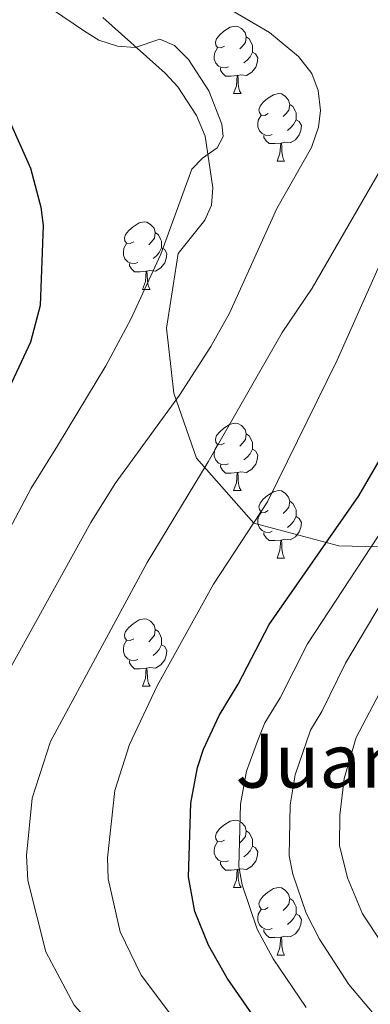
# Model space of a CAD drawing. Units: metres. Extents: x 599055 to 603554, y 4775026 to 4778062.
# Drawn here: x 600151 to 600203, y 4776389 to 4776535 of the extents above; entities that cross this region are included whole.
import ezdxf

# ---------------------------------------------------------------- set-up
doc = ezdxf.new("R2010")
doc.units = ezdxf.units.M
doc.header["$MEASUREMENT"] = 0
doc.linetypes.add('DGN Style 3', pattern=[1147.6976, 819.784, -327.9136])
for name, color, linetype, lineweight in [('Nivel 21', 7, 'Continuous', 0), ('Nivel 36', 7, 'Continuous', 0), ('Nivel 4', 7, 'Continuous', 0), ('Nivel 44', 7, 'Continuous', 0), ('Nivel 5', 7, 'Continuous', 0), ('Nivel 61', 7, 'Continuous', 0), ('Nivel 63', 7, 'Continuous', 0)]:
    doc.layers.add(name, color=color, linetype=linetype, lineweight=lineweight)
doc.styles.add('Style-arial', font='arial.shx', dxfattribs={"bigfont": 'arialbig.shx'})

msp = doc.modelspace()

# ---------------------------------------------------------------- linework, layer by layer
at = {"layer": 'Nivel 21', "color": 250, "linetype": 'DGN Style 3', "lineweight": 0}
msp.add_polyline3d([(600212.72, 4776456.72, 638.12), (600198.61, 4776457.09, 647.13), (600185.98, 4776460.44, 654.97), (600177.43, 4776470.11, 660.94), (600174.09, 4776479.79, 665.39), (600172.98, 4776489.46, 667.87), (600174.74, 4776500.56, 668.2), (600178.68, 4776505.47, 668.56), (600179.68, 4776507.7, 668.82), (600179.85, 4776510.27, 669.21), (600178.71, 4776517.98, 670.32), (600177.46, 4776521.06, 670.74), (600174.67, 4776525.28, 670.93), (600172.78, 4776527.33, 670.74), (600163.51, 4776535.6, 669.32)], dxfattribs=at)
at = {"layer": 'Nivel 36', "color": 92, "linetype": 'Continuous', "lineweight": 0}
for p, q in [((600182.93, 4776524.29), (600184.06, 4776524.29)), ((600189.41, 4776514.26), (600190.53, 4776514.26)), ((600169.43, 4776495.21), (600170.55, 4776495.21)), ((600182.93, 4776465.3), (600184.06, 4776465.3)), ((600189.41, 4776455.27), (600190.53, 4776455.27)), ((600169.43, 4776436.22), (600170.55, 4776436.22)), ((600182.93, 4776406.31), (600184.06, 4776406.31)), ((600189.41, 4776396.27), (600190.53, 4776396.27))]:
    msp.add_line(p, q, dxfattribs=at)
at = {"layer": 'Nivel 36', "color": 92, "linetype": 'Continuous', "lineweight": 0, "flags": 128}
for points in [[(600181.63, 4776531.35), (600181.1, 4776531.09), (600180.57, 4776531.14), (600180.31, 4776531.51), (600180.25, 4776531.94), (600180.41, 4776532.46), (600180.89, 4776533.05), (600181.53, 4776533.58), (600182.43, 4776534.17), (600183.17, 4776534.33), (600183.6, 4776534.27), (600184.13, 4776533.96), (600184.66, 4776533.37), (600184.82, 4776532.73), (600184.71, 4776531.88), (600184.28, 4776531.35), (600183.86, 4776530.93)], [(600184.82, 4776532.73), (600185.29, 4776532.42), (600185.61, 4776531.78), (600185.77, 4776531.46), (600185.77, 4776530.88), (600185.77, 4776530.45), (600185.4, 4776529.76), (600184.98, 4776529.28), (600184.5, 4776528.86)], [(600182.22, 4776528.27), (600181.79, 4776528.11), (600181.21, 4776528.17), (600180.73, 4776528.38), (600180.31, 4776528.81), (600180.09, 4776529.39), (600180.09, 4776529.81), (600180.15, 4776530.4), (600180.57, 4776531.09)], [(600185.77, 4776530.45), (600186.22, 4776530.2), (600186.57, 4776529.59), (600186.46, 4776528.86), (600186.25, 4776528.22), (600185.66, 4776527.48), (600184.87, 4776527), (600184.02, 4776527.11), (600183.59, 4776526.98)], [(600183.48, 4776526.98), (600182.59, 4776526.89), (600181.74, 4776526.89), (600181.32, 4776527.32), (600181, 4776527.8), (600181, 4776528.11)], [(600182.93, 4776524.29), (600183.37, 4776525.45), (600183.48, 4776526.98), (600183.59, 4776526.98), (600183.62, 4776526.39), (600183.66, 4776525.71), (600183.73, 4776525.09), (600183.84, 4776524.69), (600184.06, 4776524.29)], [(600188.11, 4776521.32), (600187.58, 4776521.05), (600187.05, 4776521.11), (600186.78, 4776521.48), (600186.73, 4776521.9), (600186.89, 4776522.42), (600187.37, 4776523.02), (600188, 4776523.55), (600188.9, 4776524.13), (600189.65, 4776524.29), (600190.07, 4776524.24), (600190.6, 4776523.92), (600191.13, 4776523.34), (600191.29, 4776522.7), (600191.18, 4776521.85), (600190.76, 4776521.32), (600190.34, 4776520.89)], [(600191.29, 4776522.7), (600191.77, 4776522.38), (600192.08, 4776521.74), (600192.24, 4776521.42), (600192.24, 4776520.84), (600192.24, 4776520.42), (600191.87, 4776519.73), (600191.45, 4776519.25), (600190.97, 4776518.83)], [(600188.69, 4776518.24), (600188.27, 4776518.08), (600187.68, 4776518.14), (600187.21, 4776518.35), (600186.78, 4776518.77), (600186.57, 4776519.36), (600186.57, 4776519.78), (600186.62, 4776520.36), (600187.05, 4776521.05)], [(600192.24, 4776520.42), (600192.7, 4776520.17), (600193.04, 4776519.55), (600192.93, 4776518.83), (600192.72, 4776518.19), (600192.14, 4776517.45), (600191.34, 4776516.97), (600190.49, 4776517.07), (600190.06, 4776516.94)], [(600189.95, 4776516.94), (600189.06, 4776516.86), (600188.22, 4776516.86), (600187.79, 4776517.29), (600187.47, 4776517.76), (600187.47, 4776518.08)], [(600189.41, 4776514.26), (600189.84, 4776515.42), (600189.95, 4776516.94), (600190.06, 4776516.94), (600190.1, 4776516.36), (600190.13, 4776515.67), (600190.2, 4776515.06), (600190.32, 4776514.66), (600190.53, 4776514.26)], [(600168.13, 4776502.27), (600167.6, 4776502), (600167.07, 4776502.06), (600166.8, 4776502.43), (600166.75, 4776502.85), (600166.91, 4776503.37), (600167.39, 4776503.97), (600168.02, 4776504.5), (600168.92, 4776505.08), (600169.67, 4776505.24), (600170.09, 4776505.19), (600170.62, 4776504.87), (600171.15, 4776504.29), (600171.32, 4776503.65), (600171.2, 4776502.8), (600170.78, 4776502.27), (600170.36, 4776501.84)], [(600171.32, 4776503.65), (600171.79, 4776503.33), (600172.1, 4776502.69), (600172.26, 4776502.37), (600172.26, 4776501.79), (600172.26, 4776501.37), (600171.9, 4776500.68), (600171.48, 4776500.2), (600170.99, 4776499.78)], [(600168.71, 4776499.19), (600168.29, 4776499.03), (600167.7, 4776499.09), (600167.23, 4776499.3), (600166.8, 4776499.72), (600166.59, 4776500.31), (600166.59, 4776500.73), (600166.64, 4776501.31), (600167.07, 4776502)], [(600172.26, 4776501.37), (600172.72, 4776501.12), (600173.06, 4776500.5), (600172.96, 4776499.78), (600172.74, 4776499.14), (600172.16, 4776498.4), (600171.36, 4776497.92), (600170.51, 4776498.02), (600170.08, 4776497.89)], [(600169.97, 4776497.89), (600169.08, 4776497.81), (600168.24, 4776497.81), (600167.81, 4776498.24), (600167.49, 4776498.71), (600167.49, 4776499.03)], [(600169.43, 4776495.21), (600169.86, 4776496.37), (600169.97, 4776497.89), (600170.08, 4776497.89), (600170.12, 4776497.31), (600170.15, 4776496.62), (600170.22, 4776496.01), (600170.34, 4776495.61), (600170.55, 4776495.21)], [(600181.63, 4776472.36), (600181.1, 4776472.09), (600180.57, 4776472.15), (600180.31, 4776472.52), (600180.25, 4776472.95), (600180.41, 4776473.47), (600180.89, 4776474.06), (600181.53, 4776474.59), (600182.43, 4776475.17), (600183.17, 4776475.33), (600183.6, 4776475.28), (600184.13, 4776474.97), (600184.66, 4776474.38), (600184.82, 4776473.74), (600184.71, 4776472.89), (600184.28, 4776472.36), (600183.86, 4776471.93)], [(600184.82, 4776473.74), (600185.29, 4776473.43), (600185.61, 4776472.79), (600185.77, 4776472.47), (600185.77, 4776471.89), (600185.77, 4776471.46), (600185.4, 4776470.77), (600184.98, 4776470.29), (600184.5, 4776469.87)], [(600182.22, 4776469.28), (600181.79, 4776469.12), (600181.21, 4776469.18), (600180.73, 4776469.39), (600180.31, 4776469.81), (600180.09, 4776470.4), (600180.09, 4776470.82), (600180.15, 4776471.41), (600180.57, 4776472.09)], [(600185.77, 4776471.46), (600186.22, 4776471.21), (600186.57, 4776470.59), (600186.46, 4776469.87), (600186.25, 4776469.23), (600185.66, 4776468.49), (600184.87, 4776468.01), (600184.02, 4776468.11), (600183.59, 4776467.99)], [(600183.48, 4776467.99), (600182.59, 4776467.9), (600181.74, 4776467.9), (600181.32, 4776468.33), (600181, 4776468.81), (600181, 4776469.12)], [(600182.93, 4776465.3), (600183.37, 4776466.46), (600183.48, 4776467.99), (600183.59, 4776467.99), (600183.62, 4776467.4), (600183.66, 4776466.71), (600183.73, 4776466.1), (600183.84, 4776465.7), (600184.06, 4776465.3)], [(600188.11, 4776462.33), (600187.58, 4776462.06), (600187.05, 4776462.11), (600186.78, 4776462.49), (600186.73, 4776462.91), (600186.89, 4776463.43), (600187.37, 4776464.03), (600188, 4776464.55), (600188.9, 4776465.14), (600189.65, 4776465.3), (600190.07, 4776465.25), (600190.6, 4776464.93), (600191.13, 4776464.35), (600191.29, 4776463.71), (600191.18, 4776462.85), (600190.76, 4776462.33), (600190.34, 4776461.9)], [(600191.29, 4776463.71), (600191.77, 4776463.39), (600192.08, 4776462.75), (600192.24, 4776462.43), (600192.24, 4776461.85), (600192.24, 4776461.43), (600191.87, 4776460.73), (600191.45, 4776460.25), (600190.97, 4776459.83)], [(600188.69, 4776459.25), (600188.27, 4776459.09), (600187.68, 4776459.15), (600187.21, 4776459.35), (600186.78, 4776459.78), (600186.57, 4776460.37), (600186.57, 4776460.79), (600186.62, 4776461.37), (600187.05, 4776462.06)], [(600192.24, 4776461.43), (600192.7, 4776461.17), (600193.04, 4776460.56), (600192.93, 4776459.83), (600192.72, 4776459.19), (600192.14, 4776458.45), (600191.34, 4776457.97), (600190.49, 4776458.08), (600190.06, 4776457.95)], [(600189.95, 4776457.95), (600189.06, 4776457.87), (600188.22, 4776457.87), (600187.79, 4776458.29), (600187.47, 4776458.77), (600187.47, 4776459.09)], [(600189.41, 4776455.27), (600189.84, 4776456.43), (600189.95, 4776457.95), (600190.06, 4776457.95), (600190.1, 4776457.37), (600190.13, 4776456.68), (600190.2, 4776456.07), (600190.32, 4776455.67), (600190.53, 4776455.27)], [(600168.13, 4776443.28), (600167.6, 4776443.01), (600167.07, 4776443.07), (600166.8, 4776443.44), (600166.75, 4776443.86), (600166.91, 4776444.38), (600167.39, 4776444.98), (600168.02, 4776445.51), (600168.92, 4776446.09), (600169.67, 4776446.25), (600170.09, 4776446.2), (600170.62, 4776445.88), (600171.15, 4776445.3), (600171.31, 4776444.66), (600171.2, 4776443.81), (600170.78, 4776443.28), (600170.36, 4776442.85)], [(600171.31, 4776444.66), (600171.79, 4776444.34), (600172.1, 4776443.7), (600172.26, 4776443.38), (600172.26, 4776442.8), (600172.26, 4776442.38), (600171.89, 4776441.69), (600171.47, 4776441.21), (600170.99, 4776440.79)], [(600168.71, 4776440.2), (600168.29, 4776440.04), (600167.7, 4776440.1), (600167.23, 4776440.31), (600166.8, 4776440.73), (600166.59, 4776441.32), (600166.59, 4776441.74), (600166.64, 4776442.32), (600167.07, 4776443.01)], [(600172.26, 4776442.38), (600172.72, 4776442.13), (600173.06, 4776441.51), (600172.95, 4776440.79), (600172.74, 4776440.15), (600172.16, 4776439.41), (600171.36, 4776438.93), (600170.51, 4776439.03), (600170.08, 4776438.9)], [(600169.97, 4776438.9), (600169.08, 4776438.82), (600168.24, 4776438.82), (600167.81, 4776439.25), (600167.49, 4776439.72), (600167.49, 4776440.04)], [(600169.43, 4776436.22), (600169.86, 4776437.38), (600169.97, 4776438.9), (600170.08, 4776438.9), (600170.12, 4776438.32), (600170.15, 4776437.63), (600170.22, 4776437.02), (600170.34, 4776436.62), (600170.55, 4776436.22)], [(600181.63, 4776413.37), (600181.1, 4776413.1), (600180.57, 4776413.16), (600180.31, 4776413.53), (600180.25, 4776413.95), (600180.41, 4776414.47), (600180.89, 4776415.07), (600181.53, 4776415.6), (600182.43, 4776416.18), (600183.17, 4776416.34), (600183.6, 4776416.29), (600184.13, 4776415.97), (600184.66, 4776415.39), (600184.82, 4776414.75), (600184.71, 4776413.9), (600184.28, 4776413.37), (600183.86, 4776412.94)], [(600184.82, 4776414.75), (600185.29, 4776414.43), (600185.61, 4776413.79), (600185.77, 4776413.47), (600185.77, 4776412.89), (600185.77, 4776412.47), (600185.4, 4776411.78), (600184.98, 4776411.3), (600184.5, 4776410.88)], [(600182.22, 4776410.29), (600181.79, 4776410.13), (600181.21, 4776410.19), (600180.73, 4776410.4), (600180.31, 4776410.82), (600180.09, 4776411.41), (600180.09, 4776411.83), (600180.15, 4776412.41), (600180.57, 4776413.1)], [(600185.77, 4776412.47), (600186.22, 4776412.22), (600186.57, 4776411.6), (600186.46, 4776410.88), (600186.25, 4776410.24), (600185.66, 4776409.5), (600184.87, 4776409.02), (600184.02, 4776409.12), (600183.59, 4776408.99)], [(600183.48, 4776408.99), (600182.59, 4776408.91), (600181.74, 4776408.91), (600181.32, 4776409.34), (600181, 4776409.81), (600181, 4776410.13)], [(600182.93, 4776406.31), (600183.37, 4776407.47), (600183.48, 4776408.99), (600183.59, 4776408.99), (600183.62, 4776408.41), (600183.66, 4776407.72), (600183.73, 4776407.11), (600183.84, 4776406.71), (600184.06, 4776406.31)], [(600188.11, 4776403.33), (600187.58, 4776403.07), (600187.05, 4776403.12), (600186.78, 4776403.49), (600186.73, 4776403.92), (600186.89, 4776404.44), (600187.37, 4776405.03), (600188, 4776405.56), (600188.9, 4776406.15), (600189.65, 4776406.31), (600190.07, 4776406.25), (600190.6, 4776405.94), (600191.13, 4776405.35), (600191.29, 4776404.71), (600191.18, 4776403.86), (600190.76, 4776403.33), (600190.34, 4776402.91)], [(600191.29, 4776404.71), (600191.77, 4776404.4), (600192.08, 4776403.76), (600192.24, 4776403.44), (600192.24, 4776402.86), (600192.24, 4776402.43), (600191.87, 4776401.74), (600191.45, 4776401.26), (600190.97, 4776400.84)], [(600188.69, 4776400.25), (600188.27, 4776400.09), (600187.68, 4776400.15), (600187.21, 4776400.36), (600186.78, 4776400.79), (600186.57, 4776401.37), (600186.57, 4776401.79), (600186.62, 4776402.38), (600187.05, 4776403.07)], [(600192.24, 4776402.43), (600192.7, 4776402.18), (600193.04, 4776401.57), (600192.93, 4776400.84), (600192.72, 4776400.2), (600192.14, 4776399.46), (600191.34, 4776398.98), (600190.49, 4776399.09), (600190.06, 4776398.96)], [(600189.95, 4776398.96), (600189.06, 4776398.87), (600188.22, 4776398.87), (600187.79, 4776399.3), (600187.47, 4776399.78), (600187.47, 4776400.09)], [(600189.41, 4776396.27), (600189.84, 4776397.43), (600189.95, 4776398.96), (600190.06, 4776398.96), (600190.1, 4776398.37), (600190.13, 4776397.69), (600190.2, 4776397.07), (600190.32, 4776396.67), (600190.53, 4776396.27)]]:
    msp.add_lwpolyline(points, dxfattribs=at)
at = {"layer": 'Nivel 4', "color": 36, "linetype": 'Continuous', "lineweight": 30, "flags": 128}
for points, elevation in [([(600207.16, 4776365.05), (600199.46, 4776372.02), (600192.95, 4776378.67), (600187.42, 4776385.07), (600181.98, 4776392.83), (600179.24, 4776397.73), (600177.21, 4776402.74), (600176.24, 4776407.89), (600176.58, 4776418.86), (600177.61, 4776424.16), (600178.5, 4776426.86), (600180.82, 4776431.88), (600183.64, 4776436.52), (600188.24, 4776445.4), (600201.54, 4776464.53), (600206.51, 4776473.05), (600210.65, 4776480.74), (600215.21, 4776490.83), (600220.24, 4776504.66), (600228.97, 4776533.9), (600229.7, 4776539.25)], 650), ([(600149.59, 4776520.44), (600152.78, 4776513.23), (600154.33, 4776507.42), (600154.68, 4776504.72), (600154.23, 4776492.8), (600152.79, 4776487.37), (600148.2, 4776477.59)], 675)]:
    msp.add_lwpolyline(points, dxfattribs=dict(at, elevation=elevation))
at = {"layer": 'Nivel 5', "color": 36, "linetype": 'Continuous', "lineweight": 0, "flags": 128}
for points, elevation in [([(600308.32, 4776302.58), (600300.18, 4776308.81), (600294.01, 4776312.99), (600274.49, 4776328.45), (600261.97, 4776339.5), (600220.84, 4776379.31), (600214.86, 4776385.48), (600207.94, 4776393.57), (600202.1, 4776402.41), (600199.87, 4776407.77), (600198.71, 4776412.57), (600198.73, 4776417.07), (600199.36, 4776422.51), (600201.15, 4776428.62), (600210.54, 4776446.4), (600216.49, 4776456.01), (600225.19, 4776472.02), (600235.65, 4776498.05), (600240.1, 4776511.3), (600246.1, 4776525.64), (600256.76, 4776551.94)], 635), ([(600145.49, 4776431.29), (600161.74, 4776460.58), (600165.36, 4776466.35), (600174.94, 4776479.46), (600179.58, 4776486.73), (600182.33, 4776491.69), (600189.4, 4776507.22), (600194.52, 4776516.29), (600195.58, 4776519.31), (600195.86, 4776521.8), (600195.51, 4776524.74), (600194.59, 4776527.28), (600192.58, 4776529.79), (600188.27, 4776533.4), (600176.71, 4776540.22)], 665), ([(600146.34, 4776453.39), (600152.91, 4776465.64), (600156.78, 4776471.97), (600163.98, 4776483.83), (600167.67, 4776490.8), (600172.15, 4776500.46), (600176.74, 4776513.06), (600178.36, 4776514.69), (600180.54, 4776516.22), (600181.4, 4776517.94), (600181.2, 4776519.75), (600179.28, 4776524.69), (600176.24, 4776529.37), (600174.19, 4776531.46), (600171.99, 4776532.4), (600168.34, 4776531.17), (600165.69, 4776531.33), (600162.96, 4776532.26), (600160.79, 4776533.56), (600151.17, 4776540.14)], 670), ([(600193.74, 4776388.5), (600188.85, 4776395.73), (600186.48, 4776400.12), (600184.25, 4776406.74), (600183.73, 4776409.45), (600183.97, 4776418.73), (600184.86, 4776423.61), (600186.5, 4776428.08), (600187.6, 4776430.79), (600189.85, 4776434.5), (600193.92, 4776442.54), (600206.52, 4776461.69), (600215.5, 4776477.83), (600220.27, 4776488.69), (600225.38, 4776502.46), (600234.33, 4776530.55), (600236.97, 4776540.73)], 645), ([(600305.06, 4776298.28), (600271.24, 4776324.74), (600257.88, 4776336.15), (600213.37, 4776377.36), (600204.12, 4776387.09), (600200.07, 4776391.93), (600195.72, 4776398.64), (600193.72, 4776402.51), (600191.75, 4776408.28), (600191.22, 4776411.01), (600191.37, 4776418.59), (600192.11, 4776423.06), (600194.37, 4776429.71), (600196.06, 4776432.49), (600199.59, 4776439.67), (600205.01, 4776448.81), (600211.51, 4776458.85), (600220.34, 4776474.93), (600225.32, 4776486.54), (600230.52, 4776500.25), (600234.05, 4776511.54), (600239.68, 4776527.2), (600243.95, 4776540.58)], 640), ([(600266.14, 4776299.34), (600249.02, 4776315.5), (600234.54, 4776327.36), (600211.76, 4776345.57), (600202.29, 4776351.94), (600184.28, 4776365.17), (600173.52, 4776374.29), (600164.92, 4776382.58), (600159.26, 4776388.83), (600155.04, 4776396.76), (600152.37, 4776407.34), (600152.17, 4776411.1), (600153.02, 4776419.58), (600155.74, 4776428.02), (600170.1, 4776454.64), (600179.2, 4776469.58), (600190.19, 4776488.79), (600194.65, 4776495.39), (600204.78, 4776512.98), (600207.9, 4776520.81), (600209.02, 4776525.77), (600208.53, 4776531.01), (600207.72, 4776533.38), (600204.46, 4776538.01)], 660), ([(600173.45, 4776387.71), (600169.25, 4776393.28), (600166.13, 4776399.75), (600164.3, 4776407.62), (600164.24, 4776410.74), (600165.29, 4776420.75), (600167.48, 4776427.56), (600171.61, 4776436.29), (600179.98, 4776451.41), (600188, 4776463.65), (600198.34, 4776484.69), (600204.37, 4776498.24), (600207.12, 4776503.3), (600211.86, 4776510.57), (600214.22, 4776515.25), (600216.11, 4776520.6), (600218.74, 4776531.01), (600219.3, 4776535.99)], 655)]:
    msp.add_lwpolyline(points, dxfattribs=dict(at, elevation=elevation))
at = {"layer": 'Nivel 61', "color": 250, "linetype": 'Continuous', "lineweight": 0}
msp.add_3dface([(599983.35, 4775433.32), (599949.32, 4777746.89), (603337.72, 4777797.41), (603372.84, 4775483.84)], dxfattribs=at)
at = {"layer": 'Nivel 63', "color": 7, "linetype": 'Continuous', "lineweight": 0}
msp.add_3dface([(599099.03, 4775026.26), (599054.76, 4777995.94), (603509.44, 4778062.33), (603553.67, 4775092.66)], dxfattribs=at)

# ---------------------------------------------------------------- texts
at = {"layer": 'Nivel 44', "color": 250, "linetype": 'Continuous', "lineweight": 0, "style": 'Style-arial'}
msp.add_text('Juanamariren Borda', height=8, dxfattribs=at).set_placement((600183.24, 4776421.16, 645.81))

doc.saveas('drawing.dxf')
